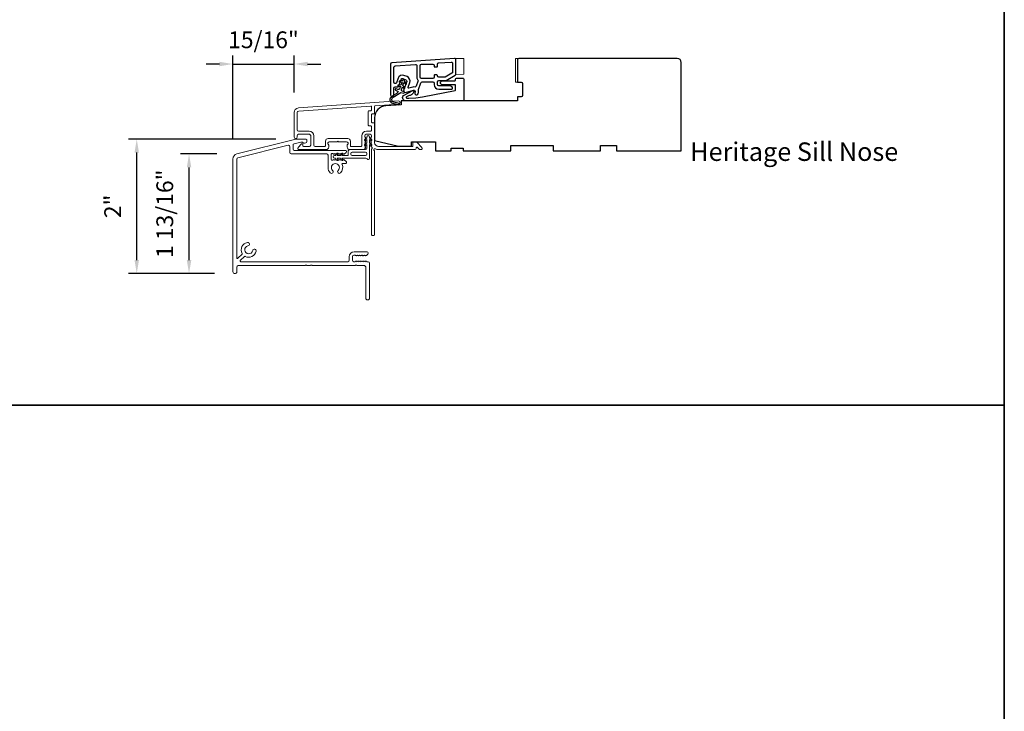
# Model space of a CAD drawing. Extents: x 23384 to 23608, y 15038 to 15213.
# Drawn here: x 23435 to 23450, y 15049 to 15059 of the extents above; entities that cross this region are included whole.
import ezdxf

# ---------------------------------------------------------------- set-up
doc = ezdxf.new("R2010")
doc.units = 0
doc.header["$LTSCALE"] = 200
doc.header["$MEASUREMENT"] = 0
doc.header["$PDMODE"] = 3
doc.header["$PDSIZE"] = 25
doc.linetypes.add('HIDDEN', pattern=[0.375, 0.25, -0.125])
doc.layers.get('DEFPOINTS').update_dxf_attribs({"color": 2, "linetype": 'CONTINUOUS'})
doc.layers.add('3', color=3, linetype='CONTINUOUS')
doc.layers.add('7', color=7, linetype='CONTINUOUS')
for name, color, linetype, lineweight in [('5', 7, 'HIDDEN', 9), ('6', 6, 'CONTINUOUS', 5), ('8', 7, 'CONTINUOUS', 35), ('Accessory Retainer Clip', 30, 'CONTINUOUS', 9), ('Dimensions', 2, 'CONTINUOUS', 25), ('Frame & Sash Cladding', 3, 'CONTINUOUS', 15), ('Sill Nose', 140, 'CONTINUOUS', 15), ('TEXT', 7, 'CONTINUOUS', 35), ('Visible (ANSI)', 7, 'CONTINUOUS', 25)]:
    doc.layers.add(name, color=color, linetype=linetype, lineweight=lineweight)
doc.styles.add('Note Text (ISO)', font='tahoma.ttf')
doc.styles.add('style1', font='arial.ttf')
doc.dimstyles.new('LWFRAC$0', dxfattribs={"dimscale": 20, "dimtxt": 2.5, "dimasz": 2, "dimexe": 1.25, "dimexo": 3, "dimgap": 2, "dimtad": 1, "dimtoh": 1, "dimdec": 4, "dimlfac": 0.03937, "dimzin": 4, "dimdsep": 46, "dimlunit": 5, "dimtxsty": 'style1', "dimcen": 0, "dimadec": 0, "dimazin": 0, "dimtfac": 1, "dimtdec": 4, "dimtix": 1, "dimtmove": 0, "dimatfit": 3, "dimfxl": 0, "dimfrac": 2, "dimtzin": 0, "dimarcsym": 0})

# ---------------------------------------------------------------- blocks, each defined once
blk = doc.blocks.new('*D148')
at = {"layer": 'DEFPOINTS', "color": 0}
for p in [(23439.354, 15058.27), (23439.354, 15057.546), (23438.442, 15056.854)]:
    blk.add_point(p, dxfattribs=at)
at = {"layer": 'Dimensions', "color": 0, "lineweight": -2}
for p, q in [((23438.442, 15057.154), (23438.442, 15058.395)), ((23439.354, 15057.846), (23439.354, 15058.395)), ((23438.242, 15058.27), (23438.042, 15058.27)), ((23438.442, 15058.27), (23439.354, 15058.27)), ((23439.554, 15058.27), (23439.754, 15058.27))]:
    blk.add_line(p, q, dxfattribs=at)
at = {"layer": 'Dimensions', "color": 0}
for points in [[(23438.242, 15058.303), (23438.242, 15058.237), (23438.442, 15058.27)], [(23439.554, 15058.303), (23439.554, 15058.237), (23439.354, 15058.27)]]:
    blk.add_solid(points, dxfattribs=at)
at = {"layer": 'Dimensions', "color": 0, "insert": (23438.898, 15058.599), "char_height": 0.25, "attachment_point": 5, "style": 'style1'}
blk.add_mtext('15/16"', dxfattribs=at)
blk = doc.blocks.new('*D149')
at = {"layer": 'DEFPOINTS', "color": 0}
for p in [(23437.789, 15056.93), (23438.502, 15056.93), (23438.466, 15055.148)]:
    blk.add_point(p, dxfattribs=at)
at = {"layer": 'Dimensions', "color": 0, "lineweight": -2}
for p, q in [((23438.202, 15056.93), (23437.664, 15056.93)), ((23437.789, 15055.348), (23437.789, 15056.73)), ((23438.166, 15055.148), (23437.664, 15055.148))]:
    blk.add_line(p, q, dxfattribs=at)
at = {"layer": 'Dimensions', "color": 0}
for points in [[(23437.756, 15056.73), (23437.823, 15056.73), (23437.789, 15056.93)], [(23437.756, 15055.348), (23437.823, 15055.348), (23437.789, 15055.148)]]:
    blk.add_solid(points, dxfattribs=at)
at = {"layer": 'Dimensions', "color": 0, "insert": (23437.46, 15056.039), "char_height": 0.25, "attachment_point": 5, "rotation": 90, "style": 'style1'}
blk.add_mtext('1 13/16"', dxfattribs=at)
blk = doc.blocks.new('*D150')
at = {"layer": 'DEFPOINTS', "color": 0}
for p in [(23437.01, 15057.15), (23439.383, 15057.15), (23438.466, 15055.148)]:
    blk.add_point(p, dxfattribs=at)
at = {"layer": 'Dimensions', "color": 0, "lineweight": -2}
for p, q in [((23439.083, 15057.15), (23436.885, 15057.15)), ((23437.01, 15055.348), (23437.01, 15056.95)), ((23438.166, 15055.148), (23436.885, 15055.148))]:
    blk.add_line(p, q, dxfattribs=at)
at = {"layer": 'Dimensions', "color": 0}
for points in [[(23436.977, 15056.95), (23437.043, 15056.95), (23437.01, 15057.15)], [(23436.977, 15055.348), (23437.043, 15055.348), (23437.01, 15055.148)]]:
    blk.add_solid(points, dxfattribs=at)
at = {"layer": 'Dimensions', "color": 0, "insert": (23436.684, 15056.149), "char_height": 0.25, "attachment_point": 5, "rotation": 90, "style": 'style1'}
blk.add_mtext('2"', dxfattribs=at)

msp = doc.modelspace()

# ---------------------------------------------------------------- linework, layer by layer
at = {"layer": '3'}
for points in [[(23440.79061, 15057.81066, 1), (23440.83982, 15057.81066), (23440.83982, 15057.90909, -0.41421356), (23440.85951, 15057.92877), (23440.89403, 15057.92877, 0.31529879), (23440.91253, 15057.94173), (23440.94866, 15058.041, -0.41421356), (23440.97389, 15058.05277), (23441.02014, 15058.03594, -0.41421356), (23441.0319, 15058.0107), (23440.98754, 15057.88883, 0.15391472), (23440.98703, 15057.877), (23440.99144, 15057.86051, 0.41421356), (23441.01555, 15057.84659), (23441.13544, 15057.87872, -0.61511026), (23441.15886, 15057.85253), (23441.15515, 15057.84304, 0.89164435), (23441.19731, 15057.82068, 0.21892252), (23441.20712, 15057.87741, -0.1534508), (23441.20764, 15057.88921), (23441.24455, 15057.99062, -0.31529879), (23441.26305, 15058.00358), (23441.42053, 15058.00358, -0.41421356), (23441.44022, 15057.98389), (23441.44022, 15057.96421, 0.41421356), (23441.50911, 15057.89531), (23441.70596, 15057.89531, 0.41421356), (23441.71581, 15057.90515, 0.41421356), (23441.67644, 15057.94452), (23441.50911, 15057.94452, -0.41421356), (23441.48943, 15057.96421), (23441.48943, 15058.00358, -0.41421356), (23441.50911, 15058.02326), (23441.60895, 15058.02326, 0.1316525), (23441.61879, 15058.0259), (23441.75518, 15058.10464, 0.26794919), (23441.76502, 15058.12169), (23441.76502, 15058.33286, 0.43481237), (23441.74396, 15058.3525), (23440.80892, 15058.28711, 0.39391048), (23440.79061, 15058.26748)], [(23440.83982, 15058.22159, -0.39391048), (23440.85814, 15058.24122), (23441.16128, 15058.26242, -0.43481237), (23441.18234, 15058.24278), (23441.18234, 15058.07247, 0.16650295), (23441.19681, 15058.03023, -0.25774623), (23441.19976, 15058.01143), (23441.17387, 15057.9403, -0.36219896), (23441.15207, 15057.92763, 0.10793435), (23441.1227, 15057.92625), (23441.06433, 15057.91061, -0.6068149), (23441.05253, 15057.92349), (23441.07815, 15057.99387, 0.41421356), (23441.03697, 15058.08218), (23440.99073, 15058.09901, 0.41421356), (23440.90242, 15058.05783), (23440.87801, 15057.99076, -0.83909963), (23440.83982, 15057.99749)], [(23441.48943, 15058.26701, -0.39391048), (23441.50774, 15058.28665), (23441.69475, 15058.29972, -0.43481237), (23441.71581, 15058.28009), (23441.71581, 15058.1501, -0.26794919), (23441.70596, 15058.13305), (23441.60561, 15058.07511, -0.1316525), (23441.59577, 15058.07247), (23441.50911, 15058.07247, -0.41421356), (23441.48943, 15058.09216), (23441.48943, 15058.10003, 0.41421356), (23441.48156, 15058.10791), (23441.44809, 15058.10791, 0.41421356), (23441.44022, 15058.10003), (23441.44022, 15058.07247, -0.41421356), (23441.42053, 15058.05279), (23441.25124, 15058.05279, -0.41421356), (23441.23156, 15058.07247), (23441.23156, 15058.24964, -0.41421356), (23441.25124, 15058.26932), (23441.42053, 15058.26932, -0.41421356), (23441.44022, 15058.24964), (23441.44022, 15058.23389, 0.41421356), (23441.44809, 15058.22602), (23441.48156, 15058.22602, 0.41421356), (23441.48943, 15058.23389)]]:
    msp.add_lwpolyline(points, format="xyb", close=True, dxfattribs=at)
at = {"layer": '5'}
msp.add_lwpolyline([(23441.76502, 15058.11633), (23441.88311, 15058.11742), (23441.88311, 15058.35364), (23441.76502, 15058.35255)], close=True, dxfattribs=at)
at = {"layer": '6'}
msp.add_lwpolyline([(23442.68026, 15057.9986), (23442.68026, 15058.35293), (23442.65073, 15058.35293), (23442.65073, 15057.9986)], close=True, dxfattribs=at)
at = {"layer": '7', "color": 6}
msp.add_lwpolyline([(23440.9321, 15057.99837), (23440.96344, 15058.00389), (23440.94832, 15057.96236), (23440.90579, 15057.95486, 1), (23440.90921, 15057.93548), (23440.94055, 15057.941), (23440.92648, 15057.90235, -0.41421356), (23440.90125, 15057.89059), (23440.87443, 15057.90035, 0.89141873), (23440.86568, 15057.88286), (23440.90288, 15057.85857, -0.17119198), (23440.87513, 15057.82483), (23440.80703, 15057.78368, 0.66817864), (23440.82178, 15057.68658), (23440.91506, 15057.66357, 1), (23440.91977, 15057.68268), (23440.84034, 15057.70228, -0.66817864), (23440.8294, 15057.7742), (23440.94417, 15057.84354), (23440.98827, 15057.83824, 0.89141873), (23440.99281, 15057.85726), (23440.96599, 15057.86702, -0.41421356), (23440.95423, 15057.89225), (23440.96829, 15057.9309), (23440.98875, 15057.90652, 0.99999999), (23441.00383, 15057.91918), (23440.97607, 15057.95226), (23440.99119, 15057.99379), (23441.01164, 15057.96942, 1), (23441.02672, 15057.98207), (23440.99896, 15058.01515, 1), (23440.97121, 15058.02525), (23440.92868, 15058.01775, 1.00000001), (23440.9321, 15057.99837)], format="xyb", dxfattribs=at)
msp.add_lwpolyline([(23441.26644, 15057.78035), (23441.75151, 15057.87464, 0.35903669), (23441.76107, 15057.88623), (23441.76107, 15057.94937, 0.41421356), (23441.74926, 15057.96118), (23441.56422, 15057.96118, -1), (23441.56422, 15058.02023), (23441.74926, 15058.02023, 0.41421356), (23441.76107, 15058.03204), (23441.76107, 15058.04582, -0.41421356), (23441.77288, 15058.05763), (23441.8713, 15058.05763, -0.41421356), (23441.88311, 15058.04582), (23441.88311, 15057.72299), (23441.01614, 15057.72299, -0.78128563), (23440.99489, 15057.80824), (23441.12363, 15057.8767, -0.71989699), (23441.13988, 15057.86128), (23441.13276, 15057.846, -0.16286034), (23441.09836, 15057.80975), (23441.0948, 15057.80786, -0.07955732), (23441.07124, 15057.79979, 0.07955732), (23441.04768, 15057.79172), (23441.02731, 15057.78089, 0.78128563), (23441.03193, 15057.76236), (23441.06426, 15057.76236), (23441.16579, 15057.76652)], format="xyb", close=True, dxfattribs=at)
at = {"layer": '8', "linetype": 'Continuous'}
msp.add_line((23384.44868, 15053.18725), (23449.93508, 15053.18725), dxfattribs=at)
msp.add_lwpolyline([(23384.44868, 15076.78363), (23449.93508, 15076.78363), (23449.93508, 15038.31818), (23384.44868, 15038.31818)], close=True, dxfattribs=at)
at = {"layer": 'Accessory Retainer Clip'}
msp.add_lwpolyline([(23440.44073, 15056.8565, 0.76185829), (23440.47791, 15056.86674), (23440.47791, 15057.07053), (23440.49804, 15057.05644, 1), (23440.50951, 15057.07282), (23440.47791, 15057.09495), (23440.47791, 15057.14398), (23440.49804, 15057.12989, 1), (23440.50951, 15057.14627), (23440.47791, 15057.1684), (23440.47791, 15057.18304, 1), (23440.43791, 15057.18304), (23440.43791, 15057.1684), (23440.40631, 15057.14627, 1), (23440.41778, 15057.12989), (23440.43791, 15057.14398), (23440.43791, 15057.09495), (23440.40631, 15057.07282, 1), (23440.41778, 15057.05644), (23440.43791, 15057.07053), (23440.43791, 15057.01406, -0.41421356), (23440.41822, 15056.99438), (23440.18128, 15056.99438, 0.41421356), (23440.16159, 15056.97469), (23440.16159, 15056.91595, -0.41421356), (23440.15175, 15056.90611), (23440.06772, 15056.90611), (23440.08181, 15056.92624, 1), (23440.06543, 15056.93771), (23440.0433, 15056.90611), (23439.99427, 15056.90611), (23440.00837, 15056.92624, 1), (23439.99198, 15056.93771), (23439.96986, 15056.90611), (23439.95522, 15056.90611, 1), (23439.95522, 15056.86611), (23439.96986, 15056.86611), (23439.99198, 15056.83451, 1), (23440.00837, 15056.84598), (23439.99427, 15056.86611), (23440.0433, 15056.86611), (23440.06543, 15056.83451, 1), (23440.08181, 15056.84598), (23440.06772, 15056.86611), (23440.42382, 15056.86611, -0.26425366), (23440.44073, 15056.8565)], format="xyb", dxfattribs=at)
msp.add_lwpolyline([(23440.41885, 15056.90548, 0.41421356), (23440.43854, 15056.92516), (23440.43854, 15056.93532, 0.41421356), (23440.41885, 15056.95501), (23440.22065, 15056.95501, 0.41421356), (23440.20096, 15056.93532), (23440.20096, 15056.92516, 0.41421356), (23440.22065, 15056.90548)], format="xyb", close=True, dxfattribs=at)
at = {"layer": 'Frame & Sash Cladding'}
for points in [[(23439.41947, 15057.61625, 0.39391048), (23439.35355, 15057.54555), (23439.35355, 15057.18335, 1), (23439.40079, 15057.18335), (23439.40079, 15057.20304, -0.41421356), (23439.42048, 15057.22272), (23439.5819, 15057.22272, -0.41421356), (23439.60158, 15057.20304), (23439.60158, 15057.0613, -0.41421356), (23439.5819, 15057.04162), (23439.49331, 15057.04162, -0.41421356), (23439.48347, 15057.05146), (23439.48347, 15057.07326, 0.66817864), (23439.46667, 15057.08022), (23439.41443, 15057.02798, 0.66817864), (23439.42835, 15056.99438), (23439.82993, 15056.99438, 0.41421356), (23439.8693, 15057.03375), (23439.8693, 15057.0618, 0.23993165), (23439.86524, 15057.06976, -0.72633003), (23439.87914, 15057.11249), (23439.99725, 15057.11249), (23440.00709, 15057.12233), (23440.01693, 15057.11249), (23440.13504, 15057.11249, -0.72633003), (23440.14894, 15057.06976, 0.23993165), (23440.14489, 15057.0618), (23440.14489, 15057.03375, 0.41421356), (23440.18426, 15056.99438), (23440.38899, 15056.99438, 0.21342177), (23440.40366, 15057.00094), (23440.41603, 15057.01477, 0.38196601), (23440.41603, 15057.0279), (23440.4087, 15057.0361), (23440.41603, 15057.0443, 0.38196602), (23440.41603, 15057.05742), (23440.4087, 15057.06563), (23440.41603, 15057.07383, 0.38196602), (23440.41603, 15057.08695), (23440.4087, 15057.09515), (23440.41603, 15057.10336, 0.38196602), (23440.41603, 15057.11648), (23440.4087, 15057.12468), (23440.41603, 15057.13288, 0.38196602), (23440.41603, 15057.14601), (23440.4087, 15057.15421), (23440.41603, 15057.16241, 0.38196602), (23440.41603, 15057.17553), (23440.4087, 15057.18374), (23440.4087, 15057.20304, -0.41421356), (23440.42838, 15057.22272), (23440.48744, 15057.22272, -0.41421356), (23440.50712, 15057.20304), (23440.50712, 15057.18374), (23440.49978, 15057.17553, 0.38196602), (23440.49978, 15057.16241), (23440.50712, 15057.15421), (23440.49978, 15057.14601, 0.38196602), (23440.49978, 15057.13288), (23440.50712, 15057.12468), (23440.49978, 15057.11648, 0.38196602), (23440.49978, 15057.10336), (23440.50712, 15057.09515), (23440.49978, 15057.08695, 0.38196602), (23440.49978, 15057.07383), (23440.50712, 15057.06563), (23440.49978, 15057.05742, 0.38196602), (23440.49978, 15057.0443), (23440.51489, 15057.02741, -0.56126685), (23440.50712, 15057.00167), (23440.50712, 15055.7247, 0.41421356), (23440.51696, 15055.71485), (23440.54452, 15055.71485, 0.41421356), (23440.55436, 15055.7247), (23440.55436, 15056.97654, -1.11422524), (23440.56541, 15057.00583, 0.1176834), (23440.61342, 15056.99438), (23441.14963, 15056.99438, 0.42423613), (23441.17442, 15057.02003, -0.68057977), (23441.19121, 15057.02732), (23441.22127, 15056.99726, 0.19891237), (23441.22823, 15056.99438), (23441.24331, 15056.99438, 0.66817864), (23441.25723, 15057.02798), (23441.18151, 15057.1037, 0.19891237), (23441.17455, 15057.10658), (23441.13504, 15057.10658, 0.41421356), (23441.1252, 15057.09674), (23441.1252, 15057.04162), (23440.61342, 15057.04162, -0.41421356), (23440.55436, 15057.10067), (23440.55436, 15057.38611, 0.41421356), (23440.54452, 15057.39595), (23440.51693, 15057.39595, -0.41421356), (23440.50709, 15057.40579), (23440.50709, 15057.51677, -0.41421356), (23440.51693, 15057.52661), (23440.54452, 15057.52661, 0.41421356), (23440.55436, 15057.53645), (23440.55436, 15057.63907, -0.39391048), (23440.56352, 15057.64889), (23440.91031, 15057.67314, 1), (23440.90701, 15057.72027)], [(23440.49728, 15057.3487, -0.41421356), (23440.50712, 15057.33886), (23440.50712, 15057.27981, -0.41421356), (23440.49728, 15057.26996), (23440.43232, 15057.26996, 0.41421356), (23440.36145, 15057.1991), (23440.36145, 15057.05146, -0.41421356), (23440.35161, 15057.04162), (23440.20197, 15057.04162, -0.41421356), (23440.19213, 15057.05146), (23440.19213, 15057.12036, 0.41421356), (23440.15276, 15057.15973), (23439.86142, 15057.15973, 0.41421356), (23439.82205, 15057.12036), (23439.82205, 15057.05146, -0.41421356), (23439.81221, 15057.04162), (23439.66851, 15057.04162, -0.41421356), (23439.64882, 15057.0613), (23439.64882, 15057.1991, 0.41421356), (23439.57796, 15057.26996), (23439.42048, 15057.26996, -0.41421356), (23439.40079, 15057.28965), (23439.40079, 15057.54555, -0.39391048), (23439.42277, 15057.56912), (23440.49656, 15057.64421, -0.43481237), (23440.50709, 15057.63439), (23440.50709, 15057.5837, -0.41421356), (23440.49725, 15057.57385), (23440.46969, 15057.57385, 0.41421356), (23440.45985, 15057.56401), (23440.45985, 15057.35855, 0.41421356), (23440.46969, 15057.3487)]]:
    msp.add_lwpolyline(points, format="xyb", close=True, dxfattribs=at)
at = {"layer": 'Sill Nose'}
msp.add_lwpolyline([(23439.53494, 15057.15027, -0.41421356), (23439.54478, 15057.14043), (23439.54478, 15057.11502, -0.33945426), (23439.53019, 15057.09601), (23439.50799, 15057.09006, -0.36947792), (23439.4849, 15057.1011, 0.29674815), (23439.4759, 15057.10696), (23439.45779, 15057.10696, 0.06116262), (23439.45302, 15057.10638), (23439.35301, 15057.08144, 0.34432761), (23439.33809, 15057.06234), (23439.33809, 15057.00185, 0.41421356), (23439.35777, 15056.98217), (23440.12549, 15056.98217, -0.41421356), (23440.13533, 15056.97232), (23440.13533, 15056.96738, -0.21342329), (23440.12877, 15056.95271), (23440.10126, 15056.92811, -0.38196601), (23440.08814, 15056.92811), (23440.07993, 15056.93544), (23440.07173, 15056.92811, -0.38196601), (23440.05861, 15056.92811), (23440.05041, 15056.93544), (23440.0422, 15056.92811, -0.38196601), (23440.02908, 15056.92811), (23440.02088, 15056.93544), (23440.01268, 15056.92811, -0.38196601), (23439.99955, 15056.92811), (23439.99135, 15056.93544), (23439.98315, 15056.92811, -0.38196601), (23439.97003, 15056.92811), (23439.96182, 15056.93544), (23439.95362, 15056.92811, -0.38196601), (23439.9405, 15056.92811), (23439.9323, 15056.93544), (23439.91861, 15056.93544, 0.41421356), (23439.90876, 15056.9256), (23439.90876, 15056.84686, 0.41421356), (23439.91861, 15056.83702), (23439.9323, 15056.83702), (23439.9405, 15056.84435, -0.38196601), (23439.95362, 15056.84435), (23439.96182, 15056.83702), (23439.97003, 15056.84435, -0.38196601), (23439.98315, 15056.84435), (23439.99135, 15056.83702), (23439.99955, 15056.84435, -0.38196601), (23440.01268, 15056.84435), (23440.02088, 15056.83702), (23440.02908, 15056.84435, -0.38196601), (23440.0422, 15056.84435), (23440.05041, 15056.83702), (23440.05861, 15056.84435, -0.38196601), (23440.07173, 15056.84435), (23440.07993, 15056.83702), (23440.08814, 15056.84435, -0.38196601), (23440.10126, 15056.84435), (23440.12877, 15056.81975, -0.21342329), (23440.13533, 15056.80508), (23440.13533, 15056.79909, -0.41421356), (23440.12549, 15056.78925), (23440.07746, 15056.78925, 0.55307174), (23440.0686, 15056.77513, -0.32643011), (23440.04523, 15056.64745, -1), (23440.01083, 15056.68374, 2.50842767), (23439.92827, 15056.68374, -1), (23439.89387, 15056.64745, -0.20586172), (23439.85955, 15056.72728), (23439.85955, 15056.91327, 0.41421356), (23439.83987, 15056.93295), (23439.30856, 15056.93295, -0.41421356), (23439.28888, 15056.95264), (23439.28888, 15057.04025, 0.48773259), (23439.26443, 15057.05935), (23438.5164, 15056.87285, 0.34432761), (23438.50148, 15056.85375), (23438.50148, 15055.38297, 0.66716495), (23438.51826, 15055.37599), (23438.57928, 15055.43667, 0.33337068), (23438.58098, 15055.44836, -0.50806921), (23438.6577, 15055.6108, -1), (23438.66734, 15055.56054, 1.88182129), (23438.73756, 15055.49002, -1), (23438.78779, 15055.48017, -0.50544145), (23438.62583, 15055.40369, 0.33065939), (23438.61422, 15055.40201), (23438.5531, 15055.34123, 0.66919327), (23438.56004, 15055.32441), (23440.15671, 15055.32441, 0.41421356), (23440.1764, 15055.34409), (23440.1764, 15055.39921, -0.41421356), (23440.24726, 15055.47008), (23440.44108, 15055.47008, -0.68850025), (23440.4542, 15055.43572), (23440.43159, 15055.4155, -0.38196601), (23440.41847, 15055.4155), (23440.41026, 15055.42283), (23440.40206, 15055.4155, -0.38196601), (23440.38894, 15055.4155), (23440.38074, 15055.42283), (23440.37254, 15055.4155, -0.38196601), (23440.35941, 15055.4155), (23440.35121, 15055.42283), (23440.34301, 15055.4155, -0.38196601), (23440.32988, 15055.4155), (23440.32168, 15055.42283), (23440.31348, 15055.4155, -0.38196601), (23440.30036, 15055.4155), (23440.29215, 15055.42283), (23440.28395, 15055.4155, -0.38196601), (23440.27083, 15055.4155), (23440.26263, 15055.42283), (23440.24333, 15055.42283, 0.41421356), (23440.22364, 15055.40315), (23440.22364, 15055.34409, 0.41421356), (23440.24333, 15055.32441), (23440.26263, 15055.32441), (23440.27083, 15055.33175, -0.38196601), (23440.28395, 15055.33175), (23440.29215, 15055.32441), (23440.30036, 15055.33175, -0.38196601), (23440.31348, 15055.33175), (23440.32168, 15055.32441), (23440.32988, 15055.33175, -0.38196601), (23440.34301, 15055.33175), (23440.35121, 15055.32441), (23440.35941, 15055.33175, -0.38196601), (23440.37254, 15055.33175), (23440.38074, 15055.32441), (23440.38894, 15055.33175, -0.38196601), (23440.40206, 15055.33175), (23440.41026, 15055.32441), (23440.41847, 15055.33175, -0.38196601), (23440.43159, 15055.33175), (23440.43979, 15055.32441), (23440.46013, 15055.32441, -0.41421356), (23440.47981, 15055.30472), (23440.47981, 15054.78504, -1), (23440.42076, 15054.78504), (23440.42076, 15055.24567, 0.41421356), (23440.40107, 15055.26535), (23440.29529, 15055.26535, -0.26794919), (23440.28676, 15055.27028, 0.57735027), (23440.26972, 15055.27028, -0.26794919), (23440.26119, 15055.26535), (23439.626, 15055.26535, -0.26794919), (23439.61748, 15055.27028, 0.57735027), (23439.60043, 15055.27028, -0.26794919), (23439.59191, 15055.26535), (23439.54726, 15055.26535, -0.26794919), (23439.53874, 15055.27028, 0.57735027), (23439.52169, 15055.27028, -0.26794919), (23439.51317, 15055.26535), (23438.52116, 15055.26535, 0.41421356), (23438.50148, 15055.24567), (23438.50148, 15055.17673, -1), (23438.44242, 15055.17673), (23438.44242, 15056.85375, -0.34432761), (23438.50212, 15056.93015), (23439.38261, 15057.14968, -0.06116262), (23439.38737, 15057.15027)], format="xyb", close=True, dxfattribs=at)
at = {"layer": 'Visible (ANSI)'}
msp.add_lwpolyline([(23443.21175, 15057.05372), (23443.21175, 15056.97498), (23443.92041, 15056.97498), (23443.92041, 15057.05372), (23444.15663, 15057.05372), (23444.15663, 15056.97498), (23445.1212, 15056.97498), (23445.1212, 15058.29388, 0.41421356), (23445.06214, 15058.35293), (23442.69994, 15058.35293, 0.41421356), (23442.68026, 15058.33325), (23442.68026, 15057.9986), (23442.73931, 15057.9986, -0.41421356), (23442.759, 15057.97892), (23442.759, 15057.80175, -0.41421356), (23442.73931, 15057.78207), (23442.68026, 15057.78207), (23442.68026, 15057.72301), (23440.94798, 15057.72301), (23440.94798, 15057.66396), (23440.71908, 15057.64795, 0.39391048), (23440.55428, 15057.47122), (23440.55428, 15057.13246), (23440.90861, 15057.04388), (23441.10546, 15057.04388), (23441.10546, 15057.11278), (23441.45979, 15057.11278), (23441.45979, 15056.97498), (23441.69601, 15056.97498), (23441.69601, 15057.01435), (23441.87317, 15057.01435), (23441.87317, 15056.97498), (23442.58183, 15056.97498), (23442.58183, 15057.05372)], format="xyb", close=True, dxfattribs=at)

# ---------------------------------------------------------------- texts
at = {"layer": 'TEXT', "insert": (23446.80495, 15057.56127), "char_height": 0.2755889, "width": 4.670403, "attachment_point": 2, "style": 'Note Text (ISO)'}
msp.add_mtext('\\pt5.99985;\\PHeritage Sill Nose', dxfattribs=at)

# ---------------------------------------------------------------- dimensions: what is measured, and where the dimension line sits
at = {"layer": 'Dimensions'}
dim = msp.add_linear_dim(base=(23439.35355, 15058.26983), p1=(23438.44242, 15056.85375), p2=(23439.35355, 15057.54555), dimstyle='LWFRAC$0', override={"dimscale": 0.1, "dimlfac": 1, "dimpost": '"'}, dxfattribs=at)
dim.commit()
dim.dimension.update_dxf_attribs({"geometry": '*D148', "text_midpoint": (23438.89799, 15058.5991)})
for base, p1, p2, picture, middle in [((23437.01, 15057.14968), (23438.46604, 15055.1478), (23439.38261, 15057.14968), '*D150', (23436.68449, 15056.14874)), ((23437.789271, 15056.930151), (23438.466038, 15055.147804), (23438.502116, 15056.930151), '*D149', (23437.459923, 15056.038978))]:
    dim = msp.add_linear_dim(base=base, p1=p1, p2=p2, angle=90, dimstyle='LWFRAC$0', override={"dimscale": 0.1, "dimlfac": 1, "dimpost": '"'}, dxfattribs=at)
    dim.commit()
    dim.dimension.update_dxf_attribs({"geometry": picture, "text_midpoint": middle})

doc.saveas('drawing.dxf')
